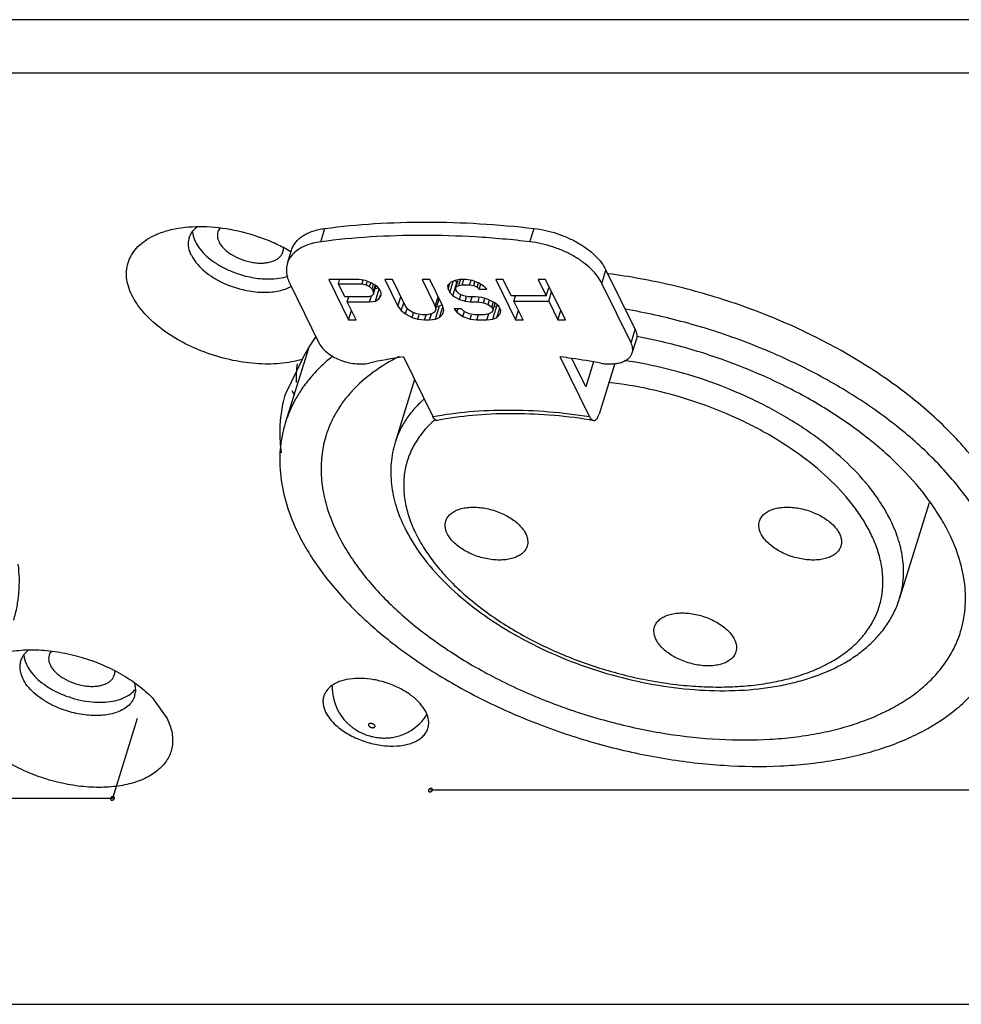
# Model space of a CAD drawing. Units: inches. Extents: x 13153 to 14358, y -728 to 91.
# Drawn here: x 13916 to 13943, y -492 to -463 of the extents above; entities that cross this region are included whole.
import ezdxf

# ---------------------------------------------------------------- set-up
doc = ezdxf.new("R2010")
doc.units = ezdxf.units.IN
doc.header["$LTSCALE"] = 10
doc.header["$MEASUREMENT"] = 0
doc.layers.get('0').update_dxf_attribs({"linetype": 'CONTINUOUS'})

msp = doc.modelspace()

# ---------------------------------------------------------------- linework, layer by layer
for p, q in [((14268.503, -463.124), (13830.078, -463.124)), ((14268.019, -464.69), (13829.594, -464.69)), ((13924.689, -469.647), (13924.81, -469.255)), ((13930.832, -469.647), (13930.953, -469.255)), ((13923.71, -470.279), (13923.831, -469.888)), ((13932.942, -470.87), (13933.063, -470.478)), ((13933.063, -470.478), (13933.919, -472.222)), ((13924.926, -470.758), (13925.507, -471.943)), ((13925.804, -470.758), (13924.926, -470.758)), ((13925.207, -470.884), (13925.243, -470.766)), ((13925.999, -470.783), (13925.804, -470.758)), ((13925.902, -470.884), (13925.936, -470.775)), ((13926.572, -470.758), (13926.955, -471.539)), ((13926.791, -470.758), (13926.572, -470.758)), ((13927.175, -471.539), (13926.791, -470.758)), ((13927.669, -470.758), (13928.053, -471.539)), ((13927.889, -470.758), (13927.669, -470.758)), ((13928.272, -471.539), (13927.889, -470.758)), ((13928.767, -470.758), (13928.633, -470.783)), ((13928.744, -470.934), (13928.795, -470.766)), ((13928.95, -470.758), (13928.767, -470.758)), ((13928.841, -470.909), (13928.888, -470.758)), ((13929.145, -470.783), (13928.95, -470.758)), ((13929.828, -470.758), (13930.409, -471.943)), ((13930.047, -470.758), (13929.828, -470.758)), ((13930.282, -471.237), (13930.047, -470.758)), ((13931.071, -470.758), (13931.306, -471.237)), ((13931.291, -470.758), (13931.071, -470.758)), ((13931.872, -471.943), (13931.291, -470.758)), ((13923.779, -470.87), (13924.635, -472.614)), ((13925.393, -471.262), (13925.207, -470.884)), ((13925.207, -470.884), (13925.902, -470.884)), ((13925.902, -470.884), (13926.024, -470.909)), ((13926.182, -470.858), (13925.999, -470.783)), ((13926.024, -470.909), (13926.052, -470.818)), ((13926.024, -470.909), (13926.122, -470.959)), ((13926.122, -470.959), (13926.156, -470.85)), ((13926.122, -470.959), (13926.196, -471.035)), ((13926.342, -470.959), (13926.182, -470.858)), ((13926.196, -471.035), (13926.233, -471.111)), ((13926.204, -471.008), (13926.239, -470.894)), ((13926.233, -471.111), (13926.285, -470.942)), ((13926.234, -471.186), (13926.307, -470.949)), ((13926.286, -471.016), (13926.383, -471.001)), ((13926.296, -471.388), (13926.406, -471.032)), ((13926.415, -471.035), (13926.342, -470.959)), ((13926.465, -471.136), (13926.415, -471.035)), ((13928.511, -470.833), (13928.414, -470.934)), ((13928.414, -470.934), (13928.427, -471.035)), ((13928.427, -471.035), (13928.479, -470.866)), ((13928.427, -471.035), (13928.477, -471.136)), ((13928.477, -471.136), (13928.577, -470.812)), ((13928.633, -470.783), (13928.511, -470.833)), ((13928.563, -471.237), (13928.684, -470.845)), ((13928.632, -470.784), (13928.684, -470.845)), ((13928.659, -470.984), (13928.721, -470.782)), ((13928.659, -470.984), (13928.744, -470.934)), ((13928.659, -471.06), (13928.659, -470.984)), ((13928.684, -471.111), (13928.659, -471.06)), ((13928.684, -470.845), (13928.699, -470.853)), ((13928.744, -470.934), (13928.841, -470.909)), ((13928.841, -470.909), (13929.06, -470.909)), ((13929.06, -470.909), (13929.101, -470.777)), ((13929.06, -470.909), (13929.183, -470.934)), ((13929.328, -470.858), (13929.145, -470.783)), ((13929.183, -470.934), (13929.217, -470.824)), ((13929.183, -470.934), (13929.28, -470.984)), ((13929.28, -470.984), (13929.32, -470.856)), ((13929.28, -470.984), (13929.342, -471.035)), ((13929.488, -470.959), (13929.328, -470.858)), ((13929.342, -471.035), (13929.385, -470.894)), ((13929.342, -471.035), (13929.561, -471.035)), ((13929.561, -471.035), (13929.488, -470.959)), ((13931.306, -471.237), (13931.381, -470.996)), ((13933.798, -472.614), (13932.942, -470.87)), ((13926.088, -471.262), (13925.393, -471.262)), ((13925.467, -471.413), (13925.514, -471.262)), ((13926.185, -471.237), (13926.088, -471.262)), ((13926.125, -471.413), (13926.18, -471.235)), ((13926.234, -471.186), (13926.185, -471.237)), ((13926.233, -471.111), (13926.234, -471.186)), ((13926.296, -471.388), (13926.405, -471.312)), ((13926.405, -471.312), (13926.439, -471.203)), ((13926.405, -471.312), (13926.465, -471.211)), ((13926.465, -471.211), (13926.465, -471.136)), ((13926.955, -471.539), (13927.04, -471.265)), ((13928.053, -471.539), (13928.138, -471.265)), ((13928.086, -471.576), (13928.165, -471.32)), ((13928.477, -471.136), (13928.563, -471.237)), ((13928.563, -471.237), (13928.759, -471.337)), ((13928.758, -471.186), (13928.684, -471.111)), ((13928.892, -471.237), (13928.758, -471.186)), ((13928.759, -471.337), (13928.799, -471.208)), ((13928.759, -471.337), (13928.93, -471.388)), ((13929.014, -471.262), (13928.892, -471.237)), ((13928.93, -471.388), (13928.969, -471.26)), ((13929.234, -471.262), (13929.014, -471.262)), ((13929.088, -471.413), (13929.135, -471.262)), ((13929.429, -471.287), (13929.234, -471.262)), ((13929.308, -471.413), (13929.344, -471.296)), ((13929.6, -471.337), (13929.429, -471.287)), ((13929.467, -471.438), (13929.507, -471.309)), ((13929.796, -471.438), (13929.6, -471.337)), ((13931.306, -471.237), (13930.282, -471.237)), ((13930.356, -471.388), (13930.403, -471.237)), ((13931.381, -471.388), (13931.465, -471.113)), ((13925.727, -471.943), (13925.467, -471.413)), ((13925.467, -471.413), (13926.125, -471.413)), ((13926.125, -471.413), (13926.296, -471.388)), ((13926.955, -471.539), (13927.054, -471.665)), ((13927.054, -471.665), (13927.125, -471.437)), ((13927.261, -471.64), (13927.175, -471.539)), ((13927.177, -471.766), (13927.219, -471.627)), ((13927.371, -471.716), (13927.261, -471.64)), ((13928.066, -471.64), (13928.03, -471.716)), ((13928.053, -471.539), (13928.066, -471.64)), ((13928.056, -471.917), (13928.177, -471.526)), ((13928.097, -471.537), (13928.177, -471.526)), ((13928.177, -471.526), (13928.254, -471.494)), ((13928.177, -471.867), (13928.273, -471.556)), ((13928.298, -471.665), (13928.272, -471.539)), ((13928.602, -471.615), (13928.688, -471.716)), ((13928.822, -471.615), (13928.602, -471.615)), ((13928.688, -471.716), (13928.719, -471.615)), ((13928.895, -471.69), (13928.822, -471.615)), ((13928.93, -471.388), (13929.088, -471.413)), ((13929.088, -471.413), (13929.308, -471.413)), ((13929.308, -471.413), (13929.467, -471.438)), ((13929.467, -471.438), (13929.601, -471.489)), ((13929.601, -471.489), (13929.641, -471.359)), ((13929.601, -471.489), (13929.711, -471.564)), ((13929.711, -471.564), (13929.754, -471.425)), ((13929.711, -471.564), (13929.748, -471.64)), ((13929.748, -471.64), (13929.712, -471.716)), ((13929.738, -471.917), (13929.859, -471.526)), ((13929.748, -471.64), (13929.808, -471.448)), ((13929.78, -471.537), (13929.859, -471.526)), ((13929.918, -471.539), (13929.796, -471.438)), ((13929.859, -471.526), (13929.888, -471.514)), ((13929.86, -471.867), (13929.945, -471.593)), ((13929.98, -471.665), (13929.918, -471.539)), ((13930.629, -471.943), (13930.356, -471.388)), ((13930.356, -471.388), (13931.381, -471.388)), ((13931.381, -471.388), (13931.653, -471.943)), ((13925.507, -471.943), (13925.592, -471.668)), ((13927.054, -471.665), (13927.177, -471.766)), ((13927.177, -471.766), (13927.372, -471.867)), ((13927.506, -471.766), (13927.371, -471.716)), ((13927.372, -471.867), (13927.412, -471.737)), ((13927.372, -471.867), (13927.543, -471.917)), ((13927.664, -471.791), (13927.506, -471.766)), ((13927.543, -471.917), (13927.583, -471.79)), ((13927.543, -471.917), (13927.739, -471.943)), ((13927.811, -471.791), (13927.664, -471.791)), ((13927.739, -471.943), (13927.785, -471.791)), ((13927.945, -471.766), (13927.811, -471.791)), ((13927.885, -471.943), (13927.94, -471.765)), ((13927.885, -471.943), (13928.056, -471.917)), ((13928.03, -471.716), (13927.945, -471.766)), ((13928.056, -471.917), (13928.177, -471.867)), ((13928.177, -471.867), (13928.274, -471.766)), ((13928.274, -471.766), (13928.298, -471.665)), ((13928.688, -471.716), (13928.86, -471.842)), ((13928.86, -471.842), (13928.906, -471.694)), ((13928.86, -471.842), (13929.08, -471.917)), ((13929.042, -471.766), (13928.895, -471.69)), ((13929.201, -471.791), (13929.042, -471.766)), ((13929.08, -471.917), (13929.119, -471.79)), ((13929.08, -471.917), (13929.275, -471.943)), ((13929.493, -471.791), (13929.201, -471.791)), ((13929.275, -471.943), (13929.322, -471.791)), ((13929.627, -471.766), (13929.493, -471.791)), ((13929.568, -471.943), (13929.623, -471.765)), ((13929.568, -471.943), (13929.738, -471.917)), ((13929.712, -471.716), (13929.627, -471.766)), ((13929.738, -471.917), (13929.86, -471.867)), ((13929.86, -471.867), (13929.957, -471.766)), ((13929.957, -471.766), (13929.98, -471.665)), ((13930.409, -471.943), (13930.494, -471.668)), ((13931.653, -471.943), (13931.738, -471.668)), ((13925.507, -471.943), (13925.727, -471.943)), ((13927.739, -471.943), (13927.885, -471.943)), ((13929.275, -471.943), (13929.568, -471.943)), ((13930.409, -471.943), (13930.629, -471.943)), ((13931.653, -471.943), (13931.872, -471.943)), ((13933.798, -472.614), (13933.919, -472.222)), ((13924.325, -472.781), (13923.649, -474.969)), ((13933.833, -472.909), (13933.954, -472.517)), ((13927.117, -473.028), (13927.976, -474.779)), ((13932.582, -474.779), (13931.722, -473.028)), ((13932.467, -473.908), (13932.059, -473.075)), ((13924.14, -473.102), (13923.652, -474.112)), ((13932.694, -473.174), (13932.467, -473.908)), ((13933.32, -473.22), (13932.86, -474.708)), ((13927.444, -473.695), (13926.875, -475.537)), ((13923.845, -474.017), (13923.905, -474.139)), ((13926.875, -475.536), (13926.875, -475.537)), ((13942.549, -477.314), (13941.684, -480.113)), ((13919.794, -483.095), (13920.181, -483.649)), ((13919.3, -483.645), (13918.573, -485.995)), ((13948.176, -485.752), (13927.913, -485.752)), ((13918.573, -485.995), (13898.31, -485.995)), ((13843.016, -492.041), (14221.783, -492.041))]:
    msp.add_line(p, q)
for centre, radius, start, end in [((13921.47, -469.754), 0.683, 135.1614, 141.197), ((13921.38, -469.695), 0.575, 162.8212, 171.24), ((13924.511, -470.611), 0.879, 131.2614, 131.9216), ((13923.182, -467.809), 2.926, 243.1608, 249.9504), ((13928.93, -485.97), 13.068, 97.9758, 102.4653), ((13929.152, -493.725), 20.856, 81.9893, 82.9198), ((13929.082, -494.216), 21.352, 79.6773, 81.9879), ((13927.895, -473.667), 3.926, 173.683, 181.62), ((13927.185, -475.204), 3.698, 162.811, 167.7591), ((13927.32, -476.148), 3.859, 145.5788, 150.7327), ((13927.249, -475.217), 3.763, 167.7742, 175.9609), ((13927.146, -476.053), 3.662, 150.7055, 162.7809), ((13930.102, -490.988), 16.303, 80.8435, 81.2966), ((13927.912, -476.287), 3.212, 162.8231, 172.399), ((13916.524, -482.192), 0.691, 135.299, 141.1349), ((13916.429, -482.128), 0.576, 162.8277, 173.1137), ((13916.454, -482.13), 0.601, 173.1303, 178.6898), ((13918.698, -482.365), 0.692, 315.2107, 321.1705), ((13918.673, -482.821), 0.576, 342.827, 353.0697), ((13926.471, -482.738), 1.443, 178.2165, 206.1837), ((13926.581, -482.772), 1.442, 302.4228, 327.6932)]:
    msp.add_arc(centre, radius, start, end)
for points, knots in [([(13919.784, -469.468), (13919.824, -469.449), (13919.99, -469.375), (13920.166, -469.321), (13920.301, -469.289)], [0, 0, 0, 0, 0.238608, 1, 1, 1, 1]), ([(13920.301, -469.289), (13920.569, -469.226), (13921.151, -469.169), (13922.047, -469.255), (13922.802, -469.459), (13923.384, -469.699), (13923.662, -469.842), (13923.796, -469.919)], [0, 0, 0, 0, 0.227927, 0.479527, 0.741797, 0.872377, 1, 1, 1, 1]), ([(13920.831, -469.525), (13920.842, -469.49), (13920.871, -469.42), (13920.914, -469.356), (13920.938, -469.326)], [0, 0, 0, 0, 0.493997, 1, 1, 1, 1]), ([(13920.926, -469.327), (13920.927, -469.341), (13920.93, -469.397), (13920.941, -469.452), (13920.952, -469.493)], [0, 0, 0, 0, 0.243961, 1, 1, 1, 1]), ([(13920.986, -469.273), (13920.99, -469.268), (13921.01, -469.249), (13921.031, -469.231), (13921.047, -469.218)], [0, 0, 0, 0, 0.24645, 1, 1, 1, 1]), ([(13921.733, -469.237), (13921.718, -469.255), (13921.693, -469.292), (13921.675, -469.334), (13921.668, -469.355)], [0, 0, 0, 0, 0.506511, 1, 1, 1, 1]), ([(13923.831, -469.888), (13923.844, -469.847), (13923.878, -469.766), (13923.952, -469.656), (13924.049, -469.556), (13924.166, -469.468), (13924.303, -469.393), (13924.458, -469.331), (13924.629, -469.284), (13924.748, -469.263), (13924.81, -469.255)], [0, 0, 0, 0, 0.104486, 0.2116, 0.323592, 0.442264, 0.568858, 0.704103, 0.848034, 1, 1, 1, 1]), ([(13924.81, -469.255), (13925.295, -469.191), (13926.287, -469.097), (13927.805, -469.051), (13929.368, -469.1), (13930.422, -469.193), (13930.953, -469.255)], [0, 0, 0, 0, 0.238224, 0.485035, 0.739369, 1, 1, 1, 1]), ([(13930.953, -469.255), (13931.066, -469.268), (13931.293, -469.307), (13931.625, -469.399), (13931.946, -469.523), (13932.245, -469.675), (13932.514, -469.85), (13932.745, -470.044), (13932.931, -470.252), (13933.026, -470.402), (13933.063, -470.478)], [0, 0, 0, 0, 0.134927, 0.272273, 0.408957, 0.542373, 0.670003, 0.789686, 0.899979, 1, 1, 1, 1]), ([(13919.146, -471.217), (13919.105, -471.133), (13919.037, -470.962), (13918.983, -470.7), (13918.985, -470.445), (13919.043, -470.203), (13919.155, -469.979), (13919.32, -469.779), (13919.532, -469.604), (13919.696, -469.51), (13919.784, -469.468)], [0, 0, 0, 0, 0.134126, 0.259609, 0.378535, 0.494208, 0.610701, 0.731927, 0.861011, 1, 1, 1, 1]), ([(13920.891, -470.042), (13920.857, -469.972), (13920.806, -469.83), (13920.801, -469.678), (13920.812, -469.608)], [0, 0, 0, 0, 0.523123, 1, 1, 1, 1]), ([(13920.952, -469.493), (13920.955, -469.506), (13920.972, -469.56), (13920.993, -469.612), (13921.012, -469.65)], [0, 0, 0, 0, 0.243059, 1, 1, 1, 1]), ([(13921.668, -469.355), (13921.661, -469.378), (13921.652, -469.426), (13921.654, -469.5), (13921.671, -469.576), (13921.691, -469.626), (13921.703, -469.65)], [0, 0, 0, 0, 0.233916, 0.475269, 0.729432, 1, 1, 1, 1]), ([(13930.832, -469.647), (13930.301, -469.585), (13929.247, -469.491), (13927.684, -469.443), (13926.166, -469.488), (13925.174, -469.583), (13924.689, -469.647)], [0, 0, 0, 0, 0.260631, 0.514965, 0.761776, 1, 1, 1, 1]), ([(13921.012, -469.65), (13921.049, -469.726), (13921.147, -469.875), (13921.27, -470.004), (13921.339, -470.067)], [0, 0, 0, 0, 0.472403, 1, 1, 1, 1]), ([(13921.703, -469.65), (13921.72, -469.686), (13921.765, -469.758), (13921.852, -469.857), (13921.96, -469.951), (13922.13, -470.067), (13922.374, -470.181), (13922.637, -470.25), (13922.85, -470.273), (13923.002, -470.273), (13923.143, -470.257), (13923.271, -470.224), (13923.382, -470.176), (13923.473, -470.113), (13923.541, -470.036), (13923.57, -469.976), (13923.579, -469.946)], [0, 0, 0, 0, 0.054255, 0.113978, 0.178651, 0.247512, 0.393531, 0.542309, 0.614438, 0.683324, 0.747969, 0.807654, 0.862056, 0.911484, 0.95687, 1, 1, 1, 1]), ([(13923.579, -469.946), (13923.585, -469.927), (13923.594, -469.886), (13923.595, -469.846), (13923.593, -469.825)], [0, 0, 0, 0, 0.494197, 1, 1, 1, 1]), ([(13924.689, -469.647), (13924.613, -469.657), (13924.466, -469.684), (13924.203, -469.767), (13924.026, -469.866), (13923.931, -469.949)], [0, 0, 0, 0, 0.279348, 0.539791, 1, 1, 1, 1]), ([(13932.942, -470.87), (13932.905, -470.794), (13932.81, -470.643), (13932.624, -470.436), (13932.393, -470.242), (13932.124, -470.066), (13931.824, -469.914), (13931.504, -469.791), (13931.172, -469.699), (13930.945, -469.66), (13930.832, -469.647)], [0, 0, 0, 0, 0.100021, 0.210314, 0.329997, 0.457627, 0.591043, 0.727727, 0.865073, 1, 1, 1, 1]), ([(13920.891, -470.042), (13920.928, -470.117), (13921.026, -470.267), (13921.219, -470.47), (13921.461, -470.656), (13921.644, -470.762), (13921.741, -470.812)], [0, 0, 0, 0, 0.21583, 0.456885, 0.719888, 1, 1, 1, 1]), ([(13921.339, -470.067), (13921.414, -470.135), (13921.582, -470.264), (13921.765, -470.371), (13921.861, -470.42)], [0, 0, 0, 0, 0.484249, 1, 1, 1, 1]), ([(13923.923, -469.956), (13923.873, -470.001), (13923.807, -470.076), (13923.743, -470.19), (13923.719, -470.249), (13923.71, -470.279)], [0, 0, 0, 0, 0.51218, 0.757786, 1, 1, 1, 1]), ([(13923.71, -470.279), (13923.696, -470.324), (13923.678, -470.42), (13923.681, -470.568), (13923.714, -470.721), (13923.755, -470.82), (13923.779, -470.87)], [0, 0, 0, 0, 0.233663, 0.474568, 0.728777, 1, 1, 1, 1]), ([(13922.179, -470.558), (13922.339, -470.616), (13922.661, -470.705), (13922.994, -470.738), (13923.158, -470.738)], [0, 0, 0, 0, 0.509938, 1, 1, 1, 1]), ([(13923.158, -470.738), (13923.259, -470.738), (13923.454, -470.726), (13923.645, -470.684), (13923.734, -470.655)], [0, 0, 0, 0, 0.522167, 1, 1, 1, 1]), ([(13944.763, -477.433), (13944.557, -477.015), (13944.032, -476.181), (13943.007, -475.032), (13941.737, -473.952), (13940.258, -472.974), (13938.612, -472.123), (13936.846, -471.423), (13935.01, -470.896), (13933.758, -470.666), (13933.132, -470.584)], [0, 0, 0, 0, 0.100074, 0.210228, 0.329682, 0.457063, 0.590305, 0.726973, 0.864435, 1, 1, 1, 1]), ([(13921.741, -470.812), (13921.893, -470.888), (13922.21, -471.015), (13922.701, -471.122), (13923.108, -471.139), (13923.409, -471.102), (13923.549, -471.068), (13923.614, -471.047)], [0, 0, 0, 0, 0.264496, 0.528743, 0.777794, 0.892834, 1, 1, 1, 1]), ([(13923.614, -471.047), (13923.634, -471.04), (13923.71, -471.014), (13923.784, -470.98), (13923.835, -470.95)], [0, 0, 0, 0, 0.260449, 1, 1, 1, 1]), ([(13924.14, -473.102), (13924.038, -473.132), (13923.825, -473.182), (13923.37, -473.243), (13922.757, -473.241), (13922.005, -473.124), (13921.26, -472.901), (13920.565, -472.583), (13919.958, -472.188), (13919.541, -471.801), (13919.287, -471.47), (13919.188, -471.301), (13919.146, -471.217)], [0, 0, 0, 0, 0.055873, 0.115237, 0.242483, 0.377721, 0.516001, 0.651898, 0.780258, 0.897072, 0.950388, 1, 1, 1, 1]), ([(13944.29, -478.217), (13944.197, -478.027), (13943.987, -477.648), (13943.48, -476.897), (13942.856, -476.18), (13942.139, -475.503), (13941.537, -475.003), (13940.887, -474.524), (13940.193, -474.07), (13939.46, -473.642), (13938.429, -473.109), (13937.073, -472.53), (13935.661, -472.076), (13934.509, -471.793), (13933.929, -471.678), (13933.638, -471.629)], [0, 0, 0, 0, 0.048936, 0.100308, 0.210121, 0.268485, 0.32898, 0.391438, 0.455642, 0.521356, 0.588316, 0.724795, 0.86283, 0.931708, 1, 1, 1, 1]), ([(13933.919, -472.222), (13933.931, -472.247), (13933.951, -472.296), (13933.968, -472.373), (13933.97, -472.447), (13933.961, -472.495), (13933.954, -472.517)], [0, 0, 0, 0, 0.271034, 0.525248, 0.766283, 1, 1, 1, 1]), ([(13924.549, -472.425), (13924.54, -472.437), (13924.505, -472.485), (13924.471, -472.534), (13924.446, -472.571)], [0, 0, 0, 0, 0.24354, 1, 1, 1, 1]), ([(13943.139, -478.217), (13943.058, -478.052), (13942.877, -477.724), (13942.44, -477.073), (13941.757, -476.279), (13940.946, -475.557), (13940.214, -475.008), (13939.412, -474.472), (13938.327, -473.865), (13936.936, -473.251), (13935.476, -472.76), (13934.473, -472.522), (13933.969, -472.426)], [0, 0, 0, 0, 0.049018, 0.100419, 0.210158, 0.328746, 0.391069, 0.455137, 0.587551, 0.723981, 0.862249, 1, 1, 1, 1]), ([(13924.446, -472.571), (13924.391, -472.654), (13924.284, -472.829), (13924.187, -473.009), (13924.139, -473.103)], [0, 0, 0, 0, 0.484925, 1, 1, 1, 1]), ([(13924.635, -472.614), (13924.66, -472.665), (13924.73, -472.767), (13924.871, -472.901), (13925.047, -473.02), (13925.249, -473.117), (13925.467, -473.189), (13925.69, -473.23), (13925.906, -473.24), (13926.045, -473.224), (13926.11, -473.21)], [0, 0, 0, 0, 0.101978, 0.217477, 0.344266, 0.478783, 0.616394, 0.752126, 0.88139, 1, 1, 1, 1]), ([(13933.833, -472.909), (13933.84, -472.886), (13933.849, -472.839), (13933.847, -472.764), (13933.83, -472.688), (13933.81, -472.638), (13933.798, -472.614)], [0, 0, 0, 0, 0.23371, 0.474727, 0.72894, 1, 1, 1, 1]), ([(13925.043, -473.005), (13924.995, -473.043), (13924.809, -473.197), (13924.634, -473.364), (13924.512, -473.497)], [0, 0, 0, 0, 0.255154, 1, 1, 1, 1]), ([(13926.992, -473.017), (13926.727, -473.151), (13926.234, -473.447), (13925.7, -473.913), (13925.356, -474.324), (13925.142, -474.645), (13924.968, -474.983), (13924.88, -475.219), (13924.843, -475.338)], [0, 0, 0, 0, 0.274184, 0.52859, 0.649966, 0.768367, 0.88471, 1, 1, 1, 1]), ([(13932.908, -473.21), (13932.962, -473.22), (13933.07, -473.234), (13933.228, -473.238), (13933.376, -473.224), (13933.51, -473.192), (13933.626, -473.144), (13933.722, -473.08), (13933.793, -473.002), (13933.823, -472.94), (13933.833, -472.909)], [0, 0, 0, 0, 0.15732, 0.308353, 0.450105, 0.580908, 0.700011, 0.807842, 0.906535, 1, 1, 1, 1]), ([(13941.418, -477.825), (13941.35, -477.687), (13941.197, -477.412), (13940.825, -476.866), (13940.24, -476.203), (13939.544, -475.604), (13938.917, -475.152), (13938.405, -474.826), (13937.865, -474.521), (13937.108, -474.144), (13936.114, -473.738), (13934.879, -473.366), (13934.034, -473.197), (13933.611, -473.135)], [0, 0, 0, 0, 0.048858, 0.100221, 0.210205, 0.329377, 0.392059, 0.456483, 0.522395, 0.589511, 0.726108, 0.863798, 1, 1, 1, 1]), ([(13924.512, -473.497), (13924.477, -473.534), (13924.344, -473.684), (13924.221, -473.843), (13924.136, -473.966)], [0, 0, 0, 0, 0.253591, 1, 1, 1, 1]), ([(13940.836, -478.217), (13940.77, -478.082), (13940.62, -477.813), (13940.253, -477.281), (13939.673, -476.636), (13938.829, -475.93), (13938.02, -475.404), (13937.315, -475.023), (13936.565, -474.668), (13935.585, -474.293), (13934.373, -473.962), (13933.549, -473.824), (13933.137, -473.778)], [0, 0, 0, 0, 0.048773, 0.100148, 0.210419, 0.330155, 0.457849, 0.524041, 0.591366, 0.728052, 0.865192, 1, 1, 1, 1]), ([(13927.706, -474.281), (13927.607, -474.369), (13927.423, -474.554), (13927.188, -474.86), (13927.002, -475.187), (13926.912, -475.418), (13926.876, -475.536)], [0, 0, 0, 0, 0.260996, 0.512782, 0.758073, 1, 1, 1, 1]), ([(13927.976, -474.779), (13928.331, -474.714), (13929.066, -474.617), (13930.607, -474.554), (13931.79, -474.655), (13932.582, -474.779)], [0, 0, 0, 0, 0.233865, 0.479858, 1, 1, 1, 1]), ([(13928.119, -474.892), (13928.112, -474.894), (13928.1, -474.894), (13928.073, -474.89), (13928.047, -474.875), (13928.025, -474.853), (13928.001, -474.824), (13927.986, -474.798), (13927.976, -474.779)], [0, 0, 0, 0, 0.098074, 0.197231, 0.415256, 0.541466, 0.680874, 1, 1, 1, 1]), ([(13932.569, -474.873), (13932.178, -474.813), (13931.404, -474.723), (13930.259, -474.679), (13929.164, -474.729), (13928.458, -474.827), (13928.119, -474.892)], [0, 0, 0, 0, 0.265644, 0.522463, 0.76798, 1, 1, 1, 1]), ([(13932.582, -474.779), (13932.589, -474.795), (13932.605, -474.823), (13932.633, -474.858), (13932.663, -474.882), (13932.686, -474.891), (13932.696, -474.893)], [0, 0, 0, 0, 0.309442, 0.576491, 0.803223, 1, 1, 1, 1]), ([(13932.696, -474.893), (13932.704, -474.894), (13932.72, -474.894), (13932.744, -474.887), (13932.767, -474.873), (13932.798, -474.843), (13932.832, -474.788), (13932.852, -474.737), (13932.86, -474.708)], [0, 0, 0, 0, 0.087391, 0.177779, 0.277106, 0.389588, 0.662638, 1, 1, 1, 1]), ([(13923.495, -474.952), (13923.49, -475.025), (13923.477, -475.322), (13923.498, -475.62), (13923.53, -475.842)], [0, 0, 0, 0, 0.245796, 1, 1, 1, 1]), ([(13923.649, -474.969), (13923.611, -475.093), (13923.547, -475.347), (13923.493, -475.738), (13923.48, -476.138), (13923.517, -476.69), (13923.672, -477.399), (13923.894, -477.945), (13924.027, -478.217)], [0, 0, 0, 0, 0.116475, 0.233849, 0.35301, 0.474786, 0.728747, 1, 1, 1, 1]), ([(13928.05, -474.865), (13927.931, -474.967), (13927.713, -475.185), (13927.448, -475.555), (13927.258, -475.956), (13927.145, -476.382), (13927.111, -476.828), (13927.156, -477.289), (13927.278, -477.758), (13927.406, -478.064), (13927.481, -478.217)], [0, 0, 0, 0, 0.127616, 0.249729, 0.368559, 0.486638, 0.606602, 0.730936, 0.861662, 1, 1, 1, 1]), ([(13926.876, -475.535), (13926.845, -475.634), (13926.795, -475.835), (13926.751, -476.144), (13926.74, -476.458), (13926.769, -476.885), (13926.885, -477.427), (13927.053, -477.841), (13927.153, -478.045)], [0, 0, 0, 0, 0.119664, 0.239866, 0.361112, 0.483906, 0.735995, 1, 1, 1, 1]), ([(13924.728, -475.862), (13924.703, -476.049), (13924.685, -476.437), (13924.754, -477.028), (13924.917, -477.629), (13925.082, -478.021), (13925.178, -478.217)], [0, 0, 0, 0, 0.233899, 0.476477, 0.731158, 1, 1, 1, 1]), ([(13928.359, -477.848), (13928.371, -477.81), (13928.407, -477.735), (13928.492, -477.639), (13928.605, -477.56), (13928.744, -477.5), (13928.904, -477.459), (13929.081, -477.438), (13929.271, -477.439), (13929.468, -477.46), (13929.667, -477.502), (13929.864, -477.563), (13930.052, -477.641), (13930.227, -477.735), (13930.383, -477.841), (13930.518, -477.958), (13930.627, -478.082), (13930.683, -478.172), (13930.705, -478.217)], [0, 0, 0, 0, 0.043107, 0.088489, 0.137883, 0.192284, 0.251951, 0.316567, 0.385428, 0.457519, 0.531641, 0.606431, 0.680526, 0.752587, 0.821411, 0.886038, 0.945727, 1, 1, 1, 1]), ([(13937.57, -477.848), (13937.581, -477.81), (13937.617, -477.735), (13937.702, -477.639), (13937.816, -477.56), (13937.955, -477.5), (13938.115, -477.459), (13938.292, -477.438), (13938.481, -477.439), (13938.679, -477.46), (13938.878, -477.502), (13939.074, -477.563), (13939.262, -477.641), (13939.437, -477.735), (13939.594, -477.841), (13939.728, -477.958), (13939.837, -478.082), (13939.893, -478.172), (13939.915, -478.217)], [0, 0, 0, 0, 0.043107, 0.088489, 0.137883, 0.192284, 0.251951, 0.316567, 0.385428, 0.457519, 0.531641, 0.606431, 0.680526, 0.752587, 0.821411, 0.886038, 0.945727, 1, 1, 1, 1]), ([(13928.402, -478.217), (13928.387, -478.186), (13928.362, -478.124), (13928.341, -478.028), (13928.339, -477.935), (13928.35, -477.876), (13928.359, -477.848)], [0, 0, 0, 0, 0.270842, 0.525047, 0.766222, 1, 1, 1, 1]), ([(13937.613, -478.217), (13937.597, -478.186), (13937.572, -478.124), (13937.552, -478.028), (13937.549, -477.935), (13937.561, -477.876), (13937.57, -477.848)], [0, 0, 0, 0, 0.270842, 0.525047, 0.766222, 1, 1, 1, 1]), ([(13941.684, -480.113), (13941.711, -480.026), (13941.756, -479.847), (13941.794, -479.571), (13941.803, -479.289), (13941.777, -478.901), (13941.668, -478.401), (13941.512, -478.016), (13941.418, -477.825)], [0, 0, 0, 0, 0.116476, 0.23385, 0.353011, 0.474787, 0.72875, 1, 1, 1, 1]), ([(13924.027, -478.217), (13924.121, -478.408), (13924.333, -478.79), (13924.845, -479.547), (13925.476, -480.27), (13926.202, -480.951), (13926.811, -481.455), (13927.469, -481.936), (13928.172, -482.393), (13928.914, -482.822), (13929.957, -483.356), (13931.327, -483.934), (13932.753, -484.385), (13933.916, -484.664), (13935.071, -484.884), (13936.496, -485.05), (13937.9, -485.068), (13938.975, -484.987), (13939.738, -484.882), (13940.463, -484.733), (13941.147, -484.54), (13941.784, -484.304), (13942.547, -483.945), (13943.227, -483.5), (13943.789, -482.971), (13944.137, -482.551), (13944.417, -482.1), (13944.559, -481.78), (13944.617, -481.618)], [0, 0, 0, 0, 0.026425, 0.054176, 0.113525, 0.145079, 0.177791, 0.211565, 0.246282, 0.281811, 0.318008, 0.391764, 0.466281, 0.503416, 0.540241, 0.612292, 0.681257, 0.714269, 0.74615, 0.776816, 0.806211, 0.834304, 0.861098, 0.910936, 0.934262, 0.956727, 0.978552, 1, 1, 1, 1]), ([(13925.178, -478.217), (13925.262, -478.388), (13925.452, -478.73), (13925.912, -479.408), (13926.635, -480.232), (13927.495, -480.979), (13928.271, -481.542), (13928.902, -481.949), (13929.57, -482.331), (13930.506, -482.805), (13931.737, -483.317), (13933.015, -483.713), (13934.057, -483.956), (13935.09, -484.145), (13936.362, -484.282), (13937.613, -484.285), (13938.569, -484.202), (13939.245, -484.1), (13939.886, -483.957), (13940.489, -483.776), (13941.049, -483.556), (13941.562, -483.3), (13942.025, -483.009), (13942.435, -482.684), (13942.788, -482.328), (13943.082, -481.944), (13943.315, -481.533), (13943.428, -481.242), (13943.474, -481.095)], [0, 0, 0, 0, 0.026512, 0.054367, 0.113971, 0.178514, 0.212455, 0.247342, 0.283041, 0.319403, 0.393458, 0.468204, 0.505418, 0.542293, 0.61435, 0.68318, 0.716074, 0.747801, 0.778283, 0.807469, 0.835333, 0.861889, 0.887193, 0.911337, 0.934474, 0.956797, 0.978546, 1, 1, 1, 1]), ([(13927.153, -478.045), (13927.293, -478.331), (13927.645, -478.895), (13928.324, -479.672), (13929.155, -480.395), (13930.117, -481.05), (13931.185, -481.622), (13932.332, -482.097), (13933.529, -482.465), (13934.744, -482.714), (13935.948, -482.839), (13937.108, -482.835), (13938.032, -482.722), (13938.723, -482.563), (13939.353, -482.367), (13939.936, -482.105), (13940.453, -481.772), (13940.794, -481.497), (13941.092, -481.191), (13941.343, -480.857), (13941.545, -480.498), (13941.644, -480.244), (13941.684, -480.114)], [0, 0, 0, 0, 0.055455, 0.115199, 0.179181, 0.246904, 0.317523, 0.389961, 0.463003, 0.535388, 0.605906, 0.673485, 0.737295, 0.767639, 0.796896, 0.852178, 0.878386, 0.90376, 0.928442, 0.952593, 0.976385, 1, 1, 1, 1]), ([(13927.481, -478.217), (13927.555, -478.368), (13927.728, -478.671), (13928.04, -479.109), (13928.411, -479.537), (13928.837, -479.953), (13929.314, -480.352), (13930.022, -480.864), (13931.004, -481.435), (13932.284, -481.99), (13933.412, -482.336), (13934.332, -482.535), (13935.02, -482.643), (13935.699, -482.708), (13936.363, -482.73), (13937.006, -482.709), (13937.623, -482.646), (13938.206, -482.539), (13938.75, -482.391), (13939.251, -482.203), (13939.704, -481.977), (13940.104, -481.714), (13940.447, -481.416), (13940.73, -481.086), (13940.949, -480.728), (13941.102, -480.344), (13941.186, -479.94), (13941.202, -479.519), (13941.149, -479.087), (13941.028, -478.647), (13940.907, -478.36), (13940.836, -478.217)], [0, 0, 0, 0, 0.02779, 0.05724, 0.088316, 0.120953, 0.155061, 0.190502, 0.2646, 0.341592, 0.419546, 0.458271, 0.496487, 0.533958, 0.570463, 0.605798, 0.639794, 0.672306, 0.703238, 0.732538, 0.760216, 0.786354, 0.811107, 0.834724, 0.857529, 0.879919, 0.902323, 0.925179, 0.948886, 0.973763, 1, 1, 1, 1]), ([(13930.748, -478.586), (13930.736, -478.624), (13930.7, -478.698), (13930.615, -478.794), (13930.501, -478.873), (13930.362, -478.933), (13930.203, -478.974), (13930.025, -478.995), (13929.836, -478.994), (13929.639, -478.973), (13929.439, -478.931), (13929.243, -478.871), (13929.055, -478.792), (13928.88, -478.698), (13928.723, -478.592), (13928.589, -478.475), (13928.48, -478.351), (13928.424, -478.261), (13928.402, -478.217)], [0, 0, 0, 0, 0.043107, 0.088489, 0.137883, 0.192284, 0.251951, 0.316567, 0.385428, 0.457519, 0.531641, 0.606431, 0.680526, 0.752587, 0.821411, 0.886038, 0.945727, 1, 1, 1, 1]), ([(13930.705, -478.217), (13930.72, -478.247), (13930.745, -478.309), (13930.766, -478.405), (13930.768, -478.498), (13930.756, -478.557), (13930.748, -478.586)], [0, 0, 0, 0, 0.270842, 0.525047, 0.766222, 1, 1, 1, 1]), ([(13939.958, -478.586), (13939.946, -478.624), (13939.911, -478.698), (13939.825, -478.794), (13939.712, -478.873), (13939.573, -478.933), (13939.413, -478.974), (13939.236, -478.995), (13939.046, -478.994), (13938.849, -478.973), (13938.65, -478.931), (13938.453, -478.871), (13938.265, -478.792), (13938.091, -478.698), (13937.934, -478.592), (13937.799, -478.475), (13937.691, -478.351), (13937.635, -478.261), (13937.613, -478.217)], [0, 0, 0, 0, 0.043107, 0.088489, 0.137883, 0.192284, 0.251951, 0.316567, 0.385428, 0.457519, 0.531641, 0.606431, 0.680526, 0.752587, 0.821411, 0.886038, 0.945727, 1, 1, 1, 1]), ([(13939.915, -478.217), (13939.93, -478.247), (13939.955, -478.309), (13939.976, -478.405), (13939.978, -478.498), (13939.967, -478.557), (13939.958, -478.586)], [0, 0, 0, 0, 0.270842, 0.525047, 0.766222, 1, 1, 1, 1]), ([(13943.474, -481.095), (13943.508, -480.985), (13943.564, -480.76), (13943.612, -480.414), (13943.624, -480.059), (13943.591, -479.57), (13943.453, -478.941), (13943.257, -478.457), (13943.139, -478.217)], [0, 0, 0, 0, 0.116475, 0.233849, 0.35301, 0.474787, 0.72875, 1, 1, 1, 1]), ([(13915.675, -480.755), (13915.715, -480.625), (13915.781, -480.361), (13915.856, -479.813), (13915.844, -479.392), (13915.81, -479.115)], [0, 0, 0, 0, 0.245435, 0.492729, 1, 1, 1, 1]), ([(13934.49, -480.956), (13934.501, -480.918), (13934.537, -480.843), (13934.622, -480.747), (13934.736, -480.668), (13934.875, -480.608), (13935.035, -480.567), (13935.212, -480.546), (13935.401, -480.547), (13935.598, -480.568), (13935.798, -480.61), (13935.994, -480.671), (13936.182, -480.749), (13936.357, -480.843), (13936.514, -480.949), (13936.648, -481.066), (13936.757, -481.19), (13936.813, -481.28), (13936.835, -481.325)], [0, 0, 0, 0, 0.043107, 0.088489, 0.137883, 0.192284, 0.251951, 0.316567, 0.385428, 0.457519, 0.531641, 0.606431, 0.680526, 0.752587, 0.821411, 0.886038, 0.945727, 1, 1, 1, 1]), ([(13934.532, -481.325), (13934.517, -481.294), (13934.492, -481.232), (13934.471, -481.136), (13934.469, -481.043), (13934.481, -480.984), (13934.49, -480.956)], [0, 0, 0, 0, 0.270842, 0.525047, 0.766222, 1, 1, 1, 1]), ([(13936.878, -481.694), (13936.866, -481.732), (13936.831, -481.806), (13936.745, -481.902), (13936.632, -481.981), (13936.493, -482.041), (13936.333, -482.082), (13936.156, -482.103), (13935.966, -482.102), (13935.769, -482.081), (13935.57, -482.039), (13935.373, -481.979), (13935.185, -481.9), (13935.011, -481.807), (13934.854, -481.7), (13934.719, -481.583), (13934.611, -481.459), (13934.554, -481.369), (13934.532, -481.325)], [0, 0, 0, 0, 0.043107, 0.088489, 0.137883, 0.192284, 0.251951, 0.316567, 0.385428, 0.457519, 0.531641, 0.606431, 0.680526, 0.752587, 0.821411, 0.886038, 0.945727, 1, 1, 1, 1]), ([(13936.835, -481.325), (13936.85, -481.355), (13936.875, -481.417), (13936.896, -481.513), (13936.898, -481.606), (13936.887, -481.665), (13936.878, -481.694)], [0, 0, 0, 0, 0.270842, 0.525047, 0.766222, 1, 1, 1, 1]), ([(13915.349, -481.721), (13915.528, -481.68), (13915.908, -481.625), (13916.5, -481.626), (13917.119, -481.706), (13917.741, -481.86), (13918.341, -482.083), (13918.897, -482.367), (13919.387, -482.701), (13919.67, -482.959), (13919.794, -483.095)], [0, 0, 0, 0, 0.113734, 0.236864, 0.366672, 0.500016, 0.633362, 0.76319, 0.886233, 1, 1, 1, 1]), ([(13915.986, -481.758), (13915.962, -481.788), (13915.92, -481.852), (13915.89, -481.922), (13915.879, -481.958)], [0, 0, 0, 0, 0.506018, 1, 1, 1, 1]), ([(13915.974, -481.759), (13915.975, -481.773), (13915.978, -481.829), (13915.989, -481.884), (13916, -481.925)], [0, 0, 0, 0, 0.243953, 1, 1, 1, 1]), ([(13916.128, -481.624), (13916.119, -481.631), (13916.086, -481.656), (13916.055, -481.684), (13916.033, -481.706)], [0, 0, 0, 0, 0.255826, 1, 1, 1, 1]), ([(13916.771, -481.682), (13916.759, -481.698), (13916.737, -481.732), (13916.722, -481.769), (13916.716, -481.787)], [0, 0, 0, 0, 0.505096, 1, 1, 1, 1]), ([(13916, -481.925), (13916.004, -481.938), (13916.02, -481.992), (13916.041, -482.044), (13916.06, -482.083)], [0, 0, 0, 0, 0.243059, 1, 1, 1, 1]), ([(13916.716, -481.787), (13916.709, -481.81), (13916.7, -481.858), (13916.702, -481.932), (13916.719, -482.008), (13916.739, -482.058), (13916.751, -482.083)], [0, 0, 0, 0, 0.233916, 0.475269, 0.729432, 1, 1, 1, 1]), ([(13915.853, -482.117), (13915.852, -482.176), (13915.867, -482.3), (13915.911, -482.417), (13915.939, -482.474)], [0, 0, 0, 0, 0.479903, 1, 1, 1, 1]), ([(13916.06, -482.083), (13916.097, -482.158), (13916.195, -482.307), (13916.318, -482.436), (13916.387, -482.499)], [0, 0, 0, 0, 0.472403, 1, 1, 1, 1]), ([(13916.751, -482.083), (13916.768, -482.119), (13916.813, -482.19), (13916.9, -482.289), (13917.008, -482.383), (13917.178, -482.499), (13917.422, -482.613), (13917.685, -482.682), (13917.898, -482.705), (13918.05, -482.705), (13918.191, -482.689), (13918.319, -482.656), (13918.43, -482.608), (13918.521, -482.545), (13918.589, -482.468), (13918.618, -482.408), (13918.627, -482.378)], [0, 0, 0, 0, 0.054255, 0.113978, 0.178651, 0.247512, 0.393531, 0.542309, 0.614438, 0.683324, 0.747969, 0.807654, 0.862056, 0.911484, 0.95687, 1, 1, 1, 1]), ([(13918.627, -482.378), (13918.633, -482.36), (13918.641, -482.321), (13918.643, -482.282), (13918.642, -482.262)], [0, 0, 0, 0, 0.49462, 1, 1, 1, 1]), ([(13916.789, -483.244), (13916.692, -483.194), (13916.509, -483.088), (13916.267, -482.902), (13916.074, -482.699), (13915.976, -482.549), (13915.939, -482.474)], [0, 0, 0, 0, 0.28011, 0.543111, 0.784165, 1, 1, 1, 1]), ([(13916.387, -482.499), (13916.463, -482.567), (13916.63, -482.697), (13916.813, -482.803), (13916.91, -482.852)], [0, 0, 0, 0, 0.484249, 1, 1, 1, 1]), ([(13919.212, -482.596), (13919.218, -482.613), (13919.237, -482.679), (13919.247, -482.747), (13919.248, -482.797)], [0, 0, 0, 0, 0.258611, 1, 1, 1, 1]), ([(13925.232, -482.565), (13925.211, -482.573), (13925.135, -482.605), (13925.063, -482.645), (13925.014, -482.68)], [0, 0, 0, 0, 0.262342, 1, 1, 1, 1]), ([(13927.738, -483.386), (13927.686, -483.3), (13927.551, -483.133), (13927.291, -482.919), (13926.976, -482.736), (13926.623, -482.593), (13926.253, -482.499), (13925.886, -482.46), (13925.542, -482.477), (13925.328, -482.528), (13925.232, -482.565)], [0, 0, 0, 0, 0.107179, 0.227836, 0.35879, 0.495711, 0.633269, 0.766142, 0.889523, 1, 1, 1, 1]), ([(13916.91, -482.852), (13917.01, -482.903), (13917.219, -482.993), (13917.545, -483.094), (13917.876, -483.155), (13918.097, -483.17), (13918.206, -483.17)], [0, 0, 0, 0, 0.251763, 0.5067, 0.758194, 1, 1, 1, 1]), ([(13918.782, -483.088), (13918.823, -483.074), (13918.97, -483.019), (13919.108, -482.933), (13919.189, -482.852)], [0, 0, 0, 0, 0.272585, 1, 1, 1, 1]), ([(13919.248, -482.797), (13919.249, -482.805), (13919.249, -482.836), (13919.247, -482.867), (13919.244, -482.891)], [0, 0, 0, 0, 0.25273, 1, 1, 1, 1]), ([(13925.014, -482.68), (13924.958, -482.72), (13924.86, -482.811), (13924.797, -482.93), (13924.778, -482.99)], [0, 0, 0, 0, 0.518923, 1, 1, 1, 1]), ([(13918.206, -483.17), (13918.307, -483.17), (13918.502, -483.158), (13918.693, -483.116), (13918.782, -483.088)], [0, 0, 0, 0, 0.522167, 1, 1, 1, 1]), ([(13919.223, -482.991), (13919.206, -483.046), (13919.153, -483.154), (13919.028, -483.292), (13918.86, -483.403), (13918.73, -483.457), (13918.661, -483.479)], [0, 0, 0, 0, 0.222973, 0.458354, 0.715759, 1, 1, 1, 1]), ([(13924.778, -482.99), (13924.767, -483.027), (13924.752, -483.103), (13924.756, -483.266), (13924.796, -483.387), (13924.833, -483.463)], [0, 0, 0, 0, 0.234356, 0.476163, 1, 1, 1, 1]), ([(13918.661, -483.479), (13918.595, -483.501), (13918.456, -483.535), (13918.154, -483.571), (13917.748, -483.554), (13917.258, -483.447), (13916.94, -483.32), (13916.789, -483.244)], [0, 0, 0, 0, 0.107211, 0.22228, 0.471346, 0.735559, 1, 1, 1, 1]), ([(13924.833, -483.463), (13924.867, -483.532), (13924.956, -483.668), (13925.069, -483.786), (13925.132, -483.843)], [0, 0, 0, 0, 0.472403, 1, 1, 1, 1]), ([(13925.176, -483.375), (13925.199, -483.422), (13925.251, -483.515), (13925.344, -483.645), (13925.432, -483.744), (13925.509, -483.818), (13925.569, -483.87), (13925.632, -483.918), (13925.719, -483.979), (13925.834, -484.046), (13925.979, -484.112), (13926.13, -484.163), (13926.285, -484.199), (13926.443, -484.219), (13926.603, -484.222), (13926.761, -484.209), (13926.918, -484.179), (13927.07, -484.133), (13927.217, -484.07), (13927.31, -484.018), (13927.354, -483.99)], [0, 0, 0, 0, 0.062486, 0.124991, 0.187487, 0.218745, 0.250002, 0.281262, 0.312524, 0.375035, 0.437559, 0.500093, 0.56262, 0.625129, 0.687616, 0.75009, 0.812558, 0.875029, 0.937511, 1, 1, 1, 1]), ([(13927.781, -483.463), (13927.777, -483.456), (13927.764, -483.43), (13927.75, -483.405), (13927.738, -483.386)], [0, 0, 0, 0, 0.245358, 1, 1, 1, 1]), ([(13927.814, -483.541), (13927.812, -483.535), (13927.802, -483.508), (13927.79, -483.482), (13927.781, -483.463)], [0, 0, 0, 0, 0.246093, 1, 1, 1, 1]), ([(13920.181, -483.649), (13920.242, -483.774), (13920.312, -483.968), (13920.345, -484.233), (13920.338, -484.422), (13920.3, -484.603), (13920.232, -484.775), (13920.133, -484.936), (13919.96, -485.137), (13919.669, -485.353), (13919.237, -485.536), (13918.73, -485.647), (13918.166, -485.682), (13917.566, -485.642), (13916.953, -485.526), (13916.347, -485.341), (13915.774, -485.092), (13915.253, -484.789), (13914.804, -484.443), (13914.445, -484.067), (13914.263, -483.789), (13914.194, -483.649)], [0, 0, 0, 0, 0.050969, 0.074729, 0.097633, 0.120061, 0.142461, 0.165271, 0.188901, 0.239716, 0.296653, 0.360078, 0.429415, 0.503397, 0.580359, 0.658363, 0.735411, 0.809536, 0.879096, 0.942857, 1, 1, 1, 1]), ([(13927.836, -483.935), (13927.845, -483.905), (13927.858, -483.841), (13927.862, -483.707), (13927.838, -483.606), (13927.814, -483.541)], [0, 0, 0, 0, 0.238206, 0.481905, 1, 1, 1, 1]), ([(13925.132, -483.843), (13925.233, -483.935), (13925.464, -484.1), (13925.855, -484.288), (13926.28, -484.414), (13926.707, -484.468), (13927.104, -484.448), (13927.399, -484.365), (13927.589, -484.259), (13927.702, -484.166), (13927.786, -484.058), (13927.823, -483.977), (13927.836, -483.935)], [0, 0, 0, 0, 0.133667, 0.277795, 0.425266, 0.568281, 0.699792, 0.814943, 0.866077, 0.913288, 0.95746, 1, 1, 1, 1]), ([(13926.278, -483.855), (13926.276, -483.85), (13926.27, -483.842), (13926.259, -483.83), (13926.245, -483.819), (13926.229, -483.81), (13926.212, -483.802), (13926.193, -483.797), (13926.174, -483.793), (13926.156, -483.792), (13926.138, -483.793), (13926.123, -483.796), (13926.109, -483.802), (13926.101, -483.809), (13926.095, -483.815), (13926.092, -483.82), (13926.09, -483.825), (13926.089, -483.831), (13926.089, -483.837), (13926.09, -483.845), (13926.092, -483.851), (13926.094, -483.855)], [0, 0, 0, 0, 0.057206, 0.120894, 0.190448, 0.264593, 0.341635, 0.419639, 0.496598, 0.570585, 0.639917, 0.703345, 0.760282, 0.811094, 0.834725, 0.857545, 0.879949, 0.902371, 0.925241, 0.948956, 1, 1, 1, 1]), ([(13926.094, -483.855), (13926.096, -483.859), (13926.101, -483.867), (13926.112, -483.879), (13926.126, -483.89), (13926.142, -483.899), (13926.16, -483.907), (13926.179, -483.912), (13926.197, -483.916), (13926.216, -483.917), (13926.233, -483.916), (13926.249, -483.913), (13926.262, -483.907), (13926.271, -483.9), (13926.276, -483.894), (13926.279, -483.889), (13926.282, -483.884), (13926.283, -483.878), (13926.283, -483.872), (13926.282, -483.864), (13926.28, -483.858), (13926.278, -483.855)], [0, 0, 0, 0, 0.057206, 0.120894, 0.190448, 0.264593, 0.341635, 0.419639, 0.496598, 0.570585, 0.639917, 0.703345, 0.760282, 0.811094, 0.834725, 0.857545, 0.879949, 0.902371, 0.925241, 0.948956, 1, 1, 1, 1])]:
    msp.add_open_spline(points, degree=3, knots=knots)
for points in [[(13927.854, -485.752), (13927.854, -485.753), (13927.853, -485.756), (13927.852, -485.761), (13927.853, -485.766), (13927.852, -485.771), (13927.854, -485.775), (13927.855, -485.779), (13927.858, -485.783), (13927.86, -485.787), (13927.864, -485.79), (13927.867, -485.793), (13927.872, -485.795), (13927.876, -485.798), (13927.881, -485.799), (13927.886, -485.801), (13927.892, -485.801), (13927.897, -485.802), (13927.903, -485.801), (13927.909, -485.801), (13927.915, -485.799), (13927.921, -485.798), (13927.926, -485.795), (13927.932, -485.793), (13927.938, -485.79), (13927.943, -485.787), (13927.948, -485.783), (13927.953, -485.78), (13927.957, -485.775), (13927.961, -485.771), (13927.964, -485.766), (13927.967, -485.762), (13927.969, -485.757), (13927.97, -485.753), (13927.971, -485.752)], [(13927.971, -485.752), (13927.971, -485.75), (13927.972, -485.747), (13927.973, -485.742), (13927.973, -485.737), (13927.973, -485.733), (13927.971, -485.729), (13927.97, -485.724), (13927.967, -485.72), (13927.965, -485.716), (13927.961, -485.714), (13927.958, -485.71), (13927.953, -485.708), (13927.95, -485.705), (13927.944, -485.704), (13927.939, -485.703), (13927.934, -485.703), (13927.928, -485.702), (13927.922, -485.703), (13927.916, -485.703), (13927.91, -485.704), (13927.904, -485.705), (13927.899, -485.708), (13927.893, -485.71), (13927.888, -485.713), (13927.882, -485.716), (13927.877, -485.72), (13927.872, -485.724), (13927.869, -485.728), (13927.864, -485.732), (13927.862, -485.737), (13927.858, -485.742), (13927.856, -485.747), (13927.855, -485.75), (13927.854, -485.752)], [(13918.515, -485.995), (13918.515, -485.996), (13918.514, -485.999), (13918.513, -486.004), (13918.514, -486.009), (13918.513, -486.014), (13918.515, -486.018), (13918.516, -486.022), (13918.519, -486.026), (13918.521, -486.03), (13918.525, -486.033), (13918.528, -486.036), (13918.533, -486.038), (13918.537, -486.041), (13918.542, -486.042), (13918.547, -486.044), (13918.553, -486.044), (13918.558, -486.045), (13918.564, -486.044), (13918.57, -486.044), (13918.576, -486.042), (13918.582, -486.041), (13918.587, -486.038), (13918.593, -486.036), (13918.598, -486.033), (13918.604, -486.03), (13918.609, -486.026), (13918.614, -486.022), (13918.617, -486.018), (13918.622, -486.014), (13918.625, -486.009), (13918.628, -486.004), (13918.63, -485.999), (13918.631, -485.996), (13918.632, -485.995)], [(13918.632, -485.995), (13918.632, -485.993), (13918.633, -485.99), (13918.634, -485.985), (13918.633, -485.98), (13918.634, -485.975), (13918.632, -485.971), (13918.631, -485.967), (13918.628, -485.963), (13918.626, -485.959), (13918.622, -485.956), (13918.619, -485.953), (13918.614, -485.951), (13918.61, -485.948), (13918.605, -485.947), (13918.6, -485.945), (13918.594, -485.945), (13918.589, -485.944), (13918.583, -485.945), (13918.577, -485.945), (13918.571, -485.947), (13918.565, -485.948), (13918.56, -485.951), (13918.554, -485.953), (13918.549, -485.956), (13918.543, -485.959), (13918.538, -485.963), (13918.533, -485.967), (13918.53, -485.971), (13918.525, -485.975), (13918.522, -485.98), (13918.519, -485.985), (13918.517, -485.99), (13918.516, -485.993), (13918.515, -485.995)]]:
    msp.add_open_spline(points, degree=3)

doc.saveas('drawing.dxf')
